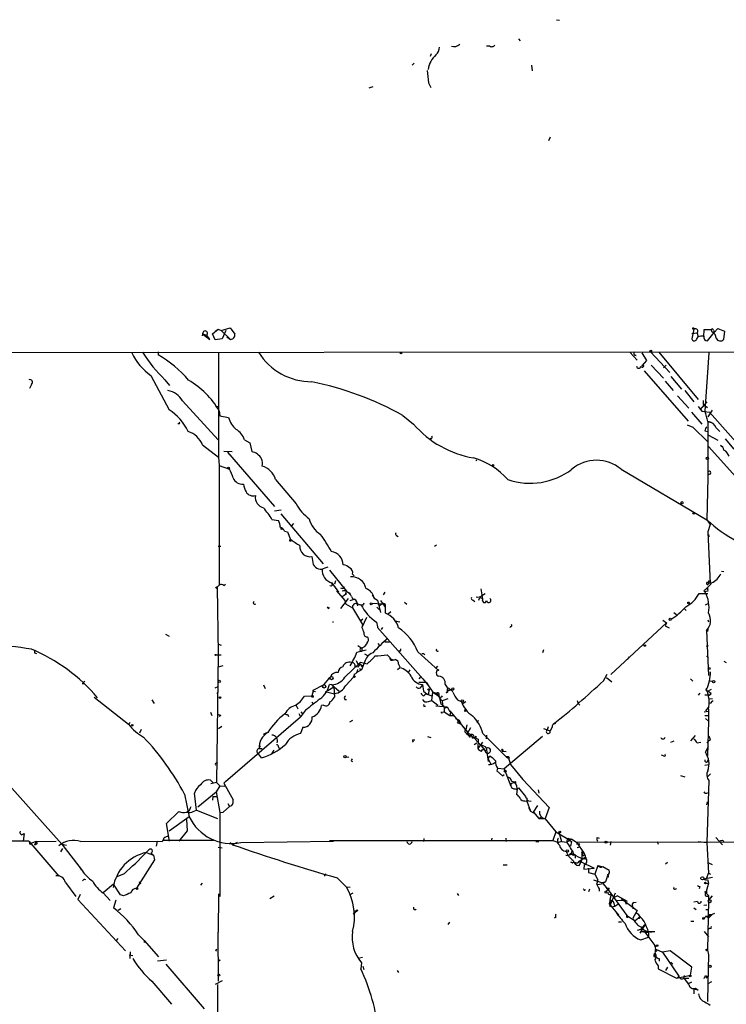
# Model space of a CAD drawing. Extents: x 0 to 5196, y -225177 to 205179.
# Drawn here: x 587 to 702, y 205015 to 205177 of the extents above; entities that cross this region are included whole.
import ezdxf

# ---------------------------------------------------------------- set-up
doc = ezdxf.new("R2010")
doc.units = 0
doc.header["$MEASUREMENT"] = 0
doc.layers.add('MAIN', color=5, linetype='CONTINUOUS')

msp = doc.modelspace()

# ---------------------------------------------------------------- linework, layer by layer
at = {"layer": 'MAIN'}
for p, q in [((674.624, 205176.568), (675.132, 205176.4834)), ((668.4433, 205173.4354), (668.6973, 205173.0967)), ((663.702, 205172.25), (663.194, 205172.25)), ((654.1347, 205170.98), (653.9653, 205170.5567)), ((651.002, 205169.1174), (651.3407, 205169.456)), ((670.56, 205169.1174), (670.6447, 205168.186)), ((643.9747, 205165.392), (644.652, 205165.646)), ((653.7113, 205166.2387), (654.05, 205165.4767)), ((673.608, 205157.3487), (673.354, 205156.756)), ((616.712, 205125.1754), (616.6273, 205124.8367)), ((616.712, 205125.1754), (617.3893, 205124.9214)), ((616.712, 205125.1754), (617.8973, 205124.244)), ((618.3207, 205125.1754), (619.252, 205125.9374)), ((618.744, 205124.1594), (618.3207, 205125.1754)), ((618.744, 205125.5987), (619.252, 205125.9374)), ((619.252, 205125.9374), (619.76, 205125.6834)), ((619.76, 205125.6834), (621.1993, 205126.1067)), ((619.76, 205125.6834), (621.284, 205124.244)), ((620.522, 205125.6834), (619.9293, 205124.3287)), ((621.1993, 205126.1067), (621.9613, 205125.0907)), ((697.1453, 205125.9374), (696.8067, 205124.3287)), ((697.6533, 205125.26), (696.8067, 205125.1754)), ((697.6533, 205125.26), (697.8227, 205124.6674)), ((698.754, 205124.6674), (698.8387, 205125.8527)), ((698.8387, 205125.8527), (699.9393, 205125.8527)), ((699.3467, 205123.99), (700.4473, 205125.3447)), ((700.1087, 205125.4294), (699.9393, 205125.8527)), ((700.3627, 205125.768), (700.4473, 205125.3447)), ((700.4473, 205125.3447), (701.04, 205126.022)), ((701.04, 205126.022), (702.1407, 205125.5987)), ((702.1407, 205125.5987), (701.9713, 205124.244)), ((617.8973, 205124.244), (617.3893, 205124.9214)), ((619.9293, 205124.3287), (618.744, 205124.1594)), ((620.6913, 205124.6674), (621.284, 205124.244)), ((697.5687, 205124.244), (697.8227, 205124.6674)), ((534.5007, 205122.0427), (690.0333, 205122.212)), ((609.4307, 205122.212), (609.4307, 205121.704)), ((609.4307, 205122.212), (609.4307, 205121.704)), ((619.3367, 205122.1274), (619.3367, 205104.94)), ((686.6467, 205122.1274), (687.832, 205120.8574)), ((688.594, 205122.0427), (689.356, 205120.7727)), ((690.0333, 205122.212), (829.9873, 205121.8734)), ((690.0333, 205122.212), (693.166, 205118.8254)), ((691.388, 205122.1274), (697.8227, 205114.4227)), ((699.6007, 205122.0427), (698.9233, 205112.4754)), ((687.6627, 205121.6194), (687.4087, 205121.6194)), ((689.356, 205120.7727), (688.594, 205119.926)), ((688.848, 205120.0954), (688.594, 205119.926)), ((689.0173, 205119.0794), (696.214, 205110.8667)), ((690.118, 205120.0107), (692.15, 205117.894)), ((692.5733, 205120.0107), (692.15, 205119.5874)), ((608.2453, 205118.3174), (611.2087, 205112.7294)), ((610.5313, 205117.64), (611.2933, 205116.7087)), ((692.404, 205117.386), (693.7587, 205115.862)), ((693.3353, 205118.148), (695.1133, 205116.116)), ((588.6873, 205116.878), (588.3487, 205116.2007)), ((695.6213, 205115.862), (697.1453, 205113.9994)), ((613.41, 205114.1687), (619.252, 205107.8187)), ((694.436, 205115.0154), (696.2987, 205112.9834)), ((699.262, 205113.9994), (698.0767, 205112.7294)), ((698.6693, 205114.2534), (698.6693, 205113.576)), ((618.8287, 205113.322), (619.252, 205113.2374)), ((619.4213, 205112.56), (619.506, 205111.7134)), ((696.722, 205112.306), (698.4153, 205110.3587)), ((697.8227, 205113.2374), (698.4153, 205112.4754)), ((698.4153, 205112.4754), (699.6853, 205112.306)), ((698.6693, 205113.576), (699.3467, 205113.068)), ((700.1087, 205112.6447), (699.4313, 205111.544)), ((699.6853, 205112.306), (706.7127, 205104.3474)), ((619.506, 205111.7134), (620.9453, 205111.4594)), ((649.478, 205111.798), (651.256, 205110.3587)), ((699.4313, 205110.782), (699.9393, 205110.6127)), ((699.4313, 205110.782), (699.4313, 205101.638)), ((612.902, 205110.4434), (612.648, 205110.4434)), ((696.0447, 205110.274), (696.976, 205109.8507)), ((696.976, 205109.8507), (699.4313, 205107.48)), ((698.9233, 205109.258), (699.4313, 205109.1734)), ((700.786, 205109.766), (701.3787, 205109.1734)), ((623.57, 205107.8187), (624.4167, 205107.3107)), ((624.4167, 205107.3107), (624.7553, 205105.8714)), ((699.516, 205108.5807), (701.04, 205107.734)), ((702.2253, 205107.988), (703.6647, 205106.2947)), ((616.712, 205106.972), (619.3367, 205104.94)), ((620.1833, 205105.956), (621.538, 205105.8714)), ((620.776, 205105.7867), (621.1147, 205105.3634)), ((620.776, 205105.7867), (628.4807, 205096.8967)), ((699.516, 205106.718), (705.4427, 205100.114)), ((701.7173, 205106.6334), (701.4633, 205106.8874)), ((619.3367, 205104.94), (619.4213, 205103.5854)), ((661.416, 205104.5167), (661.5853, 205104.3474)), ((619.4213, 205103.5854), (621.1147, 205102.9927)), ((619.4213, 205103.5854), (619.4213, 205084.0274)), ((685.2073, 205102.9927), (699.262, 205094.6954)), ((628.65, 205101.2994), (632.0367, 205097.32)), ((699.4313, 205101.638), (699.262, 205094.6954)), ((699.4313, 205102.3154), (699.4313, 205101.638)), ((629.5813, 205096.304), (628.4807, 205096.1347)), ((628.0573, 205094.78), (629.158, 205094.6107)), ((629.4967, 205095.7114), (636.4393, 205087.4987)), ((699.262, 205094.6954), (699.77, 205093.9334)), ((630.0893, 205092.8327), (630.5973, 205092.748)), ((630.5973, 205092.748), (631.1053, 205091.478)), ((631.6133, 205094.1027), (631.19, 205093.6794)), ((699.77, 205093.9334), (699.4313, 205092.748)), ((699.4313, 205092.748), (699.77, 205084.2814)), ((648.462, 205092.1554), (648.716, 205091.986)), ((699.516, 205092.3247), (699.6007, 205091.9014)), ((619.252, 205090.3774), (619.6753, 205090.3774)), ((654.6427, 205090.3774), (654.9813, 205090.6314)), ((634.5767, 205088.684), (634.8307, 205087.414)), ((636.778, 205086.8214), (637.286, 205086.9907)), ((637.4553, 205086.4827), (640.2493, 205083.0114)), ((701.6327, 205086.3134), (702.056, 205086.2287)), ((638.4713, 205084.7047), (638.302, 205084.1967)), ((641.2653, 205085.8054), (641.5193, 205085.5514)), ((619.4213, 205084.0274), (619.0827, 205083.6887)), ((619.0827, 205083.6887), (619.252, 205072.7667)), ((620.1833, 205083.9427), (620.4373, 205084.1967)), ((637.8787, 205084.366), (638.9793, 205082.842)), ((638.6407, 205083.096), (639.9953, 205081.4874)), ((639.6567, 205083.4347), (639.318, 205083.5194)), ((662.2627, 205083.4347), (662.432, 205082.4187)), ((698.754, 205083.096), (698.9233, 205082.9267)), ((699.516, 205084.366), (699.6853, 205084.4507)), ((639.318, 205080.2174), (640.588, 205081.826)), ((639.9953, 205081.4874), (640.08, 205080.9794)), ((640.08, 205082.6727), (640.2493, 205082.588)), ((640.2493, 205083.0114), (640.842, 205082.5034)), ((640.842, 205081.4874), (641.5193, 205081.7414)), ((641.096, 205082.1647), (641.2653, 205081.826)), ((641.2653, 205081.826), (641.5193, 205081.7414)), ((645.3293, 205081.572), (645.8373, 205079.54)), ((645.8373, 205081.4874), (646.5993, 205080.3867)), ((646.5147, 205082.842), (646.2607, 205082.4187)), ((660.9927, 205081.572), (661.2467, 205081.318)), ((661.924, 205081.572), (662.0933, 205081.9954)), ((662.0933, 205081.9954), (662.6013, 205081.826)), ((662.432, 205082.334), (662.94, 205082.6727)), ((662.432, 205082.4187), (662.5167, 205081.4874)), ((662.5167, 205081.4874), (662.6013, 205081.826)), ((697.992, 205082.6727), (699.4313, 205082.6727)), ((699.4313, 205083.0114), (698.9233, 205082.9267)), ((637.3707, 205080.2174), (637.4553, 205080.3867)), ((640.08, 205080.9794), (641.2653, 205080.302)), ((641.2653, 205080.302), (642.874, 205077.5927)), ((642.0273, 205080.9794), (642.62, 205080.81)), ((642.112, 205080.6407), (642.0273, 205080.9794)), ((642.9587, 205080.7254), (642.62, 205080.81)), ((644.398, 205081.064), (646.0913, 205080.9794)), ((645.2447, 205080.3867), (645.668, 205079.9634)), ((646.0913, 205080.9794), (645.668, 205080.6407)), ((646.5993, 205080.3867), (646.5993, 205079.4554)), ((649.732, 205081.2334), (650.1553, 205080.8947)), ((695.5367, 205080.2174), (695.8753, 205079.8787)), ((699.008, 205080.81), (699.6007, 205081.064)), ((642.9587, 205078.4394), (642.62, 205078.1854)), ((643.5513, 205078.6934), (642.7893, 205077.0847)), ((646.5993, 205079.4554), (647.1073, 205079.286)), ((647.5307, 205079.6247), (647.1073, 205079.286)), ((692.0653, 205078.27), (692.658, 205077.8467)), ((693.8433, 205079.54), (694.2667, 205079.2014)), ((699.4313, 205078.3547), (699.516, 205078.016)), ((637.9633, 205078.016), (638.1327, 205078.016)), ((642.874, 205077.5927), (642.7893, 205077.0847)), ((645.16, 205077.9314), (645.3293, 205077.1694)), ((645.3293, 205077.1694), (645.3293, 205077.0847)), ((645.3293, 205077.1694), (645.3293, 205077.0847)), ((645.3293, 205077.0847), (652.78, 205068.7027)), ((646.176, 205077.0847), (645.922, 205076.746)), ((648.208, 205078.1854), (648.97, 205078.016)), ((667.0887, 205077.254), (667.004, 205077)), ((692.658, 205077.8467), (683.514, 205069.38)), ((692.658, 205077.8467), (692.404, 205077.3387)), ((692.404, 205077.3387), (693.0813, 205077)), ((699.4313, 205076.8307), (699.3467, 205076.4074)), ((610.616, 205075.984), (611.2087, 205075.6454)), ((643.636, 205075.5607), (643.8053, 205075.3914)), ((699.1773, 205076.5767), (699.516, 205069.2107)), ((619.3367, 205074.3754), (619.76, 205074.206)), ((641.9427, 205073.0207), (643.4667, 205073.444)), ((642.112, 205074.1214), (642.7893, 205073.698)), ((643.128, 205073.8674), (642.7893, 205073.698)), ((642.7893, 205073.698), (642.7893, 205073.19)), ((645.414, 205074.46), (645.668, 205074.1214)), ((646.5147, 205074.714), (647.2767, 205074.714)), ((672.5073, 205073.444), (672.338, 205072.936)), ((699.1773, 205074.0367), (699.516, 205074.1214)), ((589.1953, 205072.936), (589.534, 205072.8514)), ((618.9133, 205072.5974), (619.76, 205072.5974)), ((619.252, 205072.7667), (618.998, 205051.6847)), ((643.2127, 205072.7667), (643.7207, 205072.5127)), ((646.938, 205072.5974), (647.3613, 205072.174)), ((649.0547, 205073.19), (648.8007, 205073.19)), ((651.9333, 205073.1054), (655.32, 205070.0574)), ((652.9493, 205072.8514), (653.034, 205072.5974)), ((686.562, 205072.2587), (686.2233, 205071.8354)), ((699.262, 205072.3434), (699.4313, 205072.5127)), ((620.014, 205070.8194), (619.252, 205070.5654)), ((639.9953, 205068.9567), (642.5353, 205071.412)), ((642.1967, 205070.5654), (641.6887, 205070.65)), ((641.858, 205071.666), (642.112, 205071.0734)), ((642.366, 205070.396), (642.7047, 205070.142)), ((642.5353, 205071.412), (643.636, 205071.158)), ((642.5353, 205071.0734), (642.9587, 205070.7347)), ((643.2127, 205071.412), (642.7047, 205070.142)), ((642.7047, 205070.7347), (642.9587, 205070.7347)), ((648.97, 205070.4807), (648.6313, 205070.142)), ((648.8007, 205071.0734), (648.97, 205070.65)), ((655.1507, 205070.7347), (654.812, 205070.396)), ((702.056, 205071.5814), (702.3947, 205071.3274)), ((640.1647, 205067.602), (641.4347, 205068.9567)), ((641.5193, 205069.4647), (641.4347, 205068.9567)), ((642.7047, 205070.142), (641.858, 205069.634)), ((650.4093, 205069.7187), (650.6633, 205070.142)), ((652.4413, 205069.0414), (652.1027, 205068.7027)), ((652.78, 205068.7027), (653.7113, 205067.5174)), ((655.32, 205070.0574), (655.4047, 205070.142)), ((682.3287, 205068.364), (682.9213, 205069.4647)), ((682.8367, 205068.872), (683.6833, 205068.1947)), ((696.5527, 205068.7027), (696.976, 205068.2794)), ((597.2387, 205068.1947), (597.408, 205068.2794)), ((618.744, 205067.1787), (619.252, 205067.4327)), ((626.7027, 205067.6867), (626.9567, 205067.094)), ((634.8307, 205066.84), (636.524, 205067.6867)), ((637.2013, 205066.7554), (638.2173, 205067.348)), ((637.8787, 205067.6867), (637.4553, 205067.7714)), ((637.8787, 205067.6867), (639.064, 205066.6707)), ((638.2173, 205067.348), (638.302, 205065.6547)), ((652.1027, 205068.11), (653.288, 205068.11)), ((652.3567, 205067.1787), (652.526, 205067.4327)), ((652.6953, 205067.7714), (652.526, 205067.4327)), ((652.526, 205067.4327), (652.6953, 205067.7714)), ((652.6953, 205067.7714), (652.8647, 205066.6707)), ((653.288, 205068.11), (653.7113, 205067.5174)), ((653.796, 205067.0094), (653.6267, 205066.078)), ((653.7113, 205067.5174), (654.3887, 205066.5014)), ((656.4207, 205067.7714), (656.7593, 205067.2634)), ((657.1827, 205067.0094), (657.606, 205066.84)), ((699.4313, 205066.6707), (700.024, 205067.0094)), ((699.77, 205068.364), (700.1933, 205068.2794)), ((699.77, 205068.364), (700.1933, 205068.2794)), ((699.77, 205068.364), (700.1933, 205068.2794)), ((598.932, 205065.6547), (604.6047, 205061.252)), ((619.0827, 205066.2474), (619.252, 205066.5014)), ((633.3913, 205065.824), (634.5767, 205065.9087)), ((634.8307, 205066.6707), (634.5767, 205065.9087)), ((634.8307, 205066.6707), (634.8307, 205066.84)), ((634.8307, 205066.6707), (635.1693, 205066.586)), ((636.778, 205066.586), (638.302, 205066.2474)), ((652.8647, 205066.6707), (653.4573, 205066.1627)), ((653.4573, 205066.1627), (654.2193, 205065.9087)), ((654.2193, 205065.1467), (654.3887, 205066.5014)), ((654.3887, 205066.5014), (654.9813, 205066.332)), ((654.3887, 205066.5014), (655.32, 205065.9087)), ((655.4893, 205065.57), (655.9127, 205065.062)), ((656.844, 205065.4007), (655.9127, 205065.062)), ((697.9073, 205065.9934), (698.1613, 205066.332)), ((698.9233, 205066.078), (699.6853, 205066.078)), ((699.9393, 205066.1627), (699.516, 205065.9087)), ((699.516, 205065.4007), (700.1933, 205065.4854)), ((699.9393, 205066.332), (699.6853, 205066.078)), ((608.4147, 205065.2314), (608.7533, 205064.6387)), ((632.0367, 205064.3), (632.2907, 205063.792)), ((634.5767, 205064.8927), (634.8307, 205064.554)), ((636.524, 205064.3847), (636.1853, 205064.3)), ((639.9953, 205065.316), (640.2493, 205065.316)), ((652.9493, 205064.2154), (653.2033, 205064.2154)), ((653.7113, 205064.9774), (654.2193, 205065.1467)), ((654.2193, 205065.1467), (655.2353, 205064.3847)), ((656.7593, 205064.046), (654.8967, 205064.2154)), ((655.9127, 205065.062), (655.9973, 205064.4694)), ((656.2513, 205063.8767), (656.7593, 205064.046)), ((658.4527, 205065.2314), (659.0453, 205064.9774)), ((659.8073, 205064.8927), (659.2147, 205064.554)), ((678.0107, 205065.1467), (678.18, 205064.6387)), ((678.18, 205064.6387), (678.434, 205064.3847)), ((699.0927, 205063.4534), (699.516, 205063.9614)), ((699.8547, 205064.6387), (699.516, 205064.7234)), ((617.982, 205063.1994), (618.236, 205062.6914)), ((619.6753, 205062.6914), (619.4213, 205062.522)), ((620.4373, 205051.854), (632.714, 205062.4374)), ((630.682, 205062.776), (630.7667, 205062.522)), ((632.46, 205063.03), (632.714, 205062.4374)), ((633.5607, 205063.538), (632.714, 205062.4374)), ((632.7987, 205063.284), (633.0527, 205062.9454)), ((655.9973, 205063.1994), (656.2513, 205063.284)), ((656.2513, 205063.284), (657.1827, 205062.6914)), ((657.1827, 205063.4534), (660.146, 205059.8974)), ((657.2673, 205063.1994), (657.1827, 205062.6914)), ((657.1827, 205062.6914), (657.86, 205062.6914)), ((658.114, 205062.1834), (658.7067, 205061.9294)), ((659.5533, 205063.6227), (659.638, 205063.284)), ((659.5533, 205063.6227), (659.892, 205063.4534)), ((698.8387, 205063.284), (699.516, 205063.3687)), ((698.9233, 205062.6914), (699.4313, 205062.6914)), ((699.008, 205062.1834), (699.516, 205061.76)), ((699.516, 205063.7074), (699.516, 205061.76)), ((604.6047, 205061.252), (604.8587, 205061.506)), ((619.3367, 205060.5747), (619.8447, 205060.9134)), ((633.1373, 205060.744), (632.714, 205059.728)), ((641.2653, 205061.8447), (640.7573, 205061.5907)), ((658.7067, 205061.9294), (658.368, 205061.506)), ((658.368, 205061.506), (659.0453, 205061.252)), ((658.7067, 205061.9294), (659.0453, 205061.252)), ((659.384, 205060.744), (660.146, 205059.8974)), ((659.9767, 205061.1674), (659.8073, 205060.3207)), ((660.5693, 205060.6594), (660.146, 205059.8974)), ((661.8393, 205061.8447), (661.67, 205061.4214)), ((672.5073, 205060.5747), (673.608, 205060.1514)), ((673.2693, 205060.8287), (673.1, 205060.3207)), ((673.9467, 205060.744), (673.608, 205060.1514)), ((699.516, 205061.76), (699.3467, 205056.0874)), ((606.6367, 205060.4054), (606.3827, 205059.8127)), ((626.7027, 205059.6434), (627.2107, 205059.8974)), ((653.542, 205059.22), (654.05, 205059.0507)), ((659.7227, 205059.8974), (659.892, 205059.728)), ((659.892, 205059.728), (660.3153, 205059.3894)), ((660.146, 205059.8974), (660.3153, 205059.3894)), ((660.4847, 205059.1354), (660.3153, 205059.3894)), ((660.908, 205058.966), (661.5007, 205059.3047)), ((661.0773, 205059.1354), (661.8393, 205058.7967)), ((662.6013, 205059.728), (666.4113, 205055.918)), ((663.194, 205059.474), (663.1093, 205058.8814)), ((672.338, 205059.22), (666.0727, 205053.9707)), ((696.6373, 205058.5427), (697.3993, 205059.3894)), ((625.9407, 205057.2727), (626.1947, 205057.7807)), ((629.158, 205057.5267), (629.2427, 205057.2727)), ((651.0867, 205058.712), (651.4253, 205058.712)), ((661.162, 205057.95), (661.5853, 205058.204)), ((661.3313, 205058.7967), (662.2627, 205057.7807)), ((661.8393, 205058.7967), (661.7547, 205057.2727)), ((662.5167, 205058.2887), (661.7547, 205057.2727)), ((662.2627, 205057.7807), (662.94, 205056.934)), ((663.1093, 205057.442), (663.448, 205055.156)), ((693.3353, 205058.2887), (693.928, 205058.5427)), ((697.6533, 205058.204), (698.246, 205058.2887)), ((699.008, 205056.68), (699.516, 205057.6114)), ((699.262, 205058.204), (699.516, 205058.458)), ((699.8547, 205058.712), (699.516, 205058.458)), ((626.364, 205055.7487), (625.856, 205056.426)), ((625.9407, 205057.2727), (626.4487, 205057.2727)), ((628.0573, 205056.426), (628.396, 205057.0187)), ((640.1647, 205055.8334), (640.6727, 205055.918)), ((662.3473, 205056.8494), (662.6013, 205057.188)), ((662.6013, 205057.188), (662.94, 205056.934)), ((663.448, 205055.5794), (663.702, 205056.0027)), ((665.734, 205056.8494), (666.4113, 205056.7647)), ((666.4113, 205055.918), (666.75, 205055.918)), ((666.75, 205055.918), (666.4113, 205055.918)), ((666.9193, 205055.7487), (666.75, 205055.918)), ((666.75, 205055.918), (667.0887, 205054.648)), ((692.15, 205056.0874), (691.8113, 205056.172)), ((619.0827, 205054.8174), (619.1673, 205054.9867)), ((641.0113, 205055.2407), (641.2653, 205055.156)), ((663.448, 205055.5794), (663.8713, 205054.7327)), ((663.5327, 205054.648), (663.8713, 205054.7327)), ((667.0887, 205054.648), (669.1207, 205052.1927)), ((698.9233, 205054.5634), (699.516, 205054.648)), ((699.3467, 205055.156), (699.516, 205055.41)), ((664.972, 205054.0554), (664.8873, 205053.632)), ((664.8873, 205053.632), (665.8187, 205052.7854)), ((665.0567, 205054.0554), (666.0727, 205053.9707)), ((665.8187, 205052.7854), (666.0727, 205053.0394)), ((666.0727, 205053.9707), (667.1733, 205051.092)), ((694.944, 205052.87), (695.6213, 205052.616)), ((699.8547, 205053.124), (699.4313, 205052.7007)), ((585.0467, 205051.2614), (593.6827, 205041.6094)), ((617.982, 205052.108), (618.49, 205051.6)), ((618.998, 205051.6847), (618.0667, 205051.5154)), ((619.506, 205051.1767), (618.9133, 205050.1607)), ((618.998, 205051.6847), (619.506, 205051.1767)), ((619.506, 205051.1767), (620.3527, 205051.092)), ((620.1833, 205051.6), (620.4373, 205051.854)), ((620.4373, 205051.854), (620.1833, 205051.6)), ((620.1833, 205051.6), (621.7073, 205048.8907)), ((667.1733, 205051.5154), (667.1733, 205051.092)), ((669.1207, 205052.1927), (673.4387, 205047.6207)), ((699.6007, 205052.0234), (699.262, 205041.8634)), ((613.7487, 205049.822), (614.5107, 205046.0967)), ((615.696, 205047.1974), (615.3573, 205049.9914)), ((615.95, 205047.7054), (618.9133, 205050.1607)), ((618.4053, 205049.3987), (618.3207, 205048.806)), ((618.4053, 205049.3987), (619.0827, 205049.3987)), ((618.9133, 205050.1607), (619.506, 205046.774)), ((668.1893, 205050.6687), (668.1047, 205049.7374)), ((668.4433, 205050.838), (669.544, 205049.3987)), ((671.6607, 205050.4994), (671.7453, 205049.9914)), ((699.262, 205049.9914), (699.516, 205050.076)), ((620.0987, 205046.8587), (621.1147, 205047.79)), ((620.8607, 205048.298), (621.1147, 205047.79)), ((621.4533, 205047.8747), (621.1147, 205047.79)), ((669.4593, 205048.7214), (669.798, 205048.6367)), ((669.798, 205049.06), (669.798, 205048.6367)), ((669.798, 205048.6367), (670.3907, 205047.028)), ((670.052, 205048.7214), (670.4753, 205048.6367)), ((670.8987, 205046.8587), (671.576, 205047.9594)), ((699.262, 205048.044), (699.3467, 205048.552)), ((610.7853, 205044.996), (612.8173, 205046.9434)), ((614.5107, 205046.0967), (611.2087, 205043.726)), ((614.426, 205047.028), (614.0873, 205046.8587)), ((615.188, 205046.9434), (615.696, 205047.1974)), ((615.696, 205047.1974), (619.1673, 205045.8427)), ((619.506, 205046.774), (620.0987, 205046.8587)), ((619.506, 205046.774), (619.506, 205033.058)), ((670.052, 205047.6207), (670.3907, 205047.028)), ((670.3907, 205047.028), (671.1527, 205046.6047)), ((670.8987, 205046.8587), (671.7453, 205045.8427)), ((672.1687, 205046.012), (671.7453, 205045.8427)), ((673.4387, 205047.6207), (672.7613, 205045.8427)), ((611.2933, 205042.1174), (610.7853, 205044.996)), ((614.0873, 205045.6734), (614.172, 205043.8107)), ((671.7453, 205045.8427), (672.7613, 205045.8427)), ((672.7613, 205045.758), (674.5393, 205043.6414)), ((587.0787, 205043.1334), (587.502, 205043.3874)), ((587.502, 205043.3874), (587.3327, 205042.1174)), ((614.172, 205043.8107), (612.8173, 205042.1174)), ((674.5393, 205043.6414), (674.0313, 205042.202)), ((674.5393, 205043.6414), (676.8253, 205042.2867)), ((675.0473, 205043.5567), (675.4707, 205042.0327)), ((588.264, 205042.1174), (512.4027, 205041.948)), ((588.264, 205042.1174), (593.1747, 205036.36)), ((588.4333, 205041.6094), (588.6873, 205041.7787)), ((589.4493, 205042.0327), (588.6873, 205041.7787)), ((589.4493, 205042.0327), (589.1953, 205041.44)), ((589.534, 205041.6094), (589.1953, 205041.44)), ((589.4493, 205042.0327), (592.7513, 205042.1174)), ((593.6827, 205041.6094), (594.4447, 205041.44)), ((593.6827, 205041.6094), (596.9847, 205037.2914)), ((596.7307, 205042.0327), (609.2613, 205042.1174)), ((609.2613, 205042.1174), (609.092, 205041.2707)), ((609.2613, 205042.1174), (610.108, 205042.0327)), ((610.2773, 205042.2867), (618.49, 205042.2867)), ((621.1993, 205041.8634), (621.6227, 205041.5247)), ((622.3847, 205041.8634), (621.6227, 205041.5247)), ((622.9773, 205041.8634), (638.1327, 205042.1174)), ((637.4553, 205042.202), (674.0313, 205042.202)), ((652.9493, 205042.5407), (652.8647, 205042.0327)), ((664.0407, 205042.6254), (663.956, 205042.1174)), ((666.3267, 205042.6254), (666.4113, 205042.0327)), ((671.2373, 205042.0327), (671.7453, 205042.0327)), ((674.0313, 205042.202), (674.9627, 205041.8634)), ((675.4707, 205042.0327), (674.9627, 205041.8634)), ((675.4707, 205042.0327), (676.3173, 205041.948)), ((676.3173, 205041.948), (676.4867, 205042.6254)), ((677.164, 205042.456), (676.3173, 205041.948)), ((676.4867, 205042.6254), (677.164, 205042.456)), ((677.0793, 205042.0327), (676.91, 205041.2707)), ((677.164, 205042.456), (677.926, 205041.948)), ((677.926, 205041.948), (714.9253, 205042.0327)), ((677.926, 205041.948), (679.196, 205040.0854)), ((678.434, 205041.694), (678.2647, 205041.44)), ((681.3127, 205042.71), (681.6513, 205042.6254)), ((683.514, 205042.0327), (683.4293, 205041.44)), ((691.134, 205042.0327), (691.3033, 205041.6094)), ((697.8227, 205042.0327), (699.262, 205041.8634)), ((699.262, 205041.8634), (699.516, 205036.868)), ((700.7013, 205042.71), (701.802, 205041.5247)), ((701.802, 205042.2867), (702.056, 205042.0327)), ((593.7673, 205040.932), (593.4287, 205040.3394)), ((607.9067, 205040.678), (607.4833, 205040.2547)), ((607.4833, 205040.2547), (608.6687, 205039.8314)), ((608.2453, 205040.17), (608.6687, 205039.8314)), ((608.6687, 205039.8314), (608.838, 205039.0694)), ((619.252, 205041.1014), (619.9293, 205041.0167)), ((677.418, 205040.0007), (676.656, 205039.8314)), ((676.91, 205040.0854), (677.418, 205040.0007)), ((677.2487, 205040.5087), (677.418, 205040.0007)), ((677.672, 205039.916), (677.672, 205039.3234)), ((678.434, 205041.1014), (678.0107, 205041.0167)), ((678.7727, 205040.3394), (678.8573, 205039.916)), ((608.838, 205039.0694), (605.8747, 205034.4127)), ((665.9033, 205038.2227), (666.5807, 205038.2227)), ((677.2487, 205038.5614), (677.5027, 205038.7307)), ((679.45, 205039.4927), (678.18, 205038.646)), ((678.2647, 205038.646), (678.688, 205038.7307)), ((678.688, 205038.7307), (680.8047, 205037.7147)), ((679.2807, 205039.154), (678.942, 205039.2387)), ((679.196, 205038.2227), (679.1113, 205037.5454)), ((681.3973, 205038.138), (680.8893, 205036.6987)), ((681.3973, 205038.138), (681.99, 205037.9687)), ((682.244, 205037.9687), (683.26, 205037.376)), ((692.4887, 205038.392), (692.8273, 205038.646)), ((699.516, 205038.5614), (700.1087, 205038.3074)), ((596.646, 205037.63), (596.9847, 205037.2914)), ((603.8427, 205036.7834), (602.6573, 205036.2754)), ((636.8627, 205036.7834), (636.6087, 205036.36)), ((679.1113, 205037.5454), (680.8047, 205037.7147)), ((679.8733, 205037.7147), (679.8733, 205036.9527)), ((679.8733, 205036.9527), (680.8893, 205036.6987)), ((679.8733, 205036.9527), (680.3813, 205036.868)), ((680.8893, 205036.6987), (681.3973, 205035.7674)), ((683.006, 205036.4447), (682.6673, 205035.4287)), ((683.0907, 205036.1907), (683.006, 205036.4447)), ((699.262, 205036.106), (699.516, 205036.868)), ((699.516, 205036.868), (699.8547, 205036.6987)), ((594.2753, 205035.344), (595.9687, 205033.058)), ((602.1493, 205035.09), (600.456, 205033.6507)), ((603.25, 205033.312), (602.1493, 205035.09)), ((606.4673, 205035.1747), (606.6367, 205035.2594)), ((616.6273, 205035.2594), (616.3733, 205034.9207)), ((638.7253, 205036.106), (640.2493, 205034.582)), ((680.72, 205035.7674), (681.99, 205035.344)), ((681.3973, 205035.0054), (682.244, 205035.1747)), ((681.99, 205035.344), (682.6673, 205035.4287)), ((682.6673, 205035.4287), (682.244, 205035.1747)), ((682.244, 205035.1747), (683.0907, 205034.1587)), ((698.754, 205035.9367), (700.1933, 205036.1907)), ((699.0927, 205035.1747), (699.516, 205035.2594)), ((699.516, 205035.2594), (699.0927, 205033.6507)), ((699.3467, 205035.852), (699.516, 205035.2594)), ((596.646, 205033.3967), (596.3073, 205032.55)), ((600.456, 205033.6507), (601.5567, 205032.3807)), ((603.758, 205033.1427), (603.25, 205033.312)), ((619.3367, 205033.4814), (619.252, 205027.216)), ((619.3367, 205033.4814), (619.506, 205033.058)), ((627.7187, 205032.7194), (628.396, 205033.1427)), ((640.842, 205034.4974), (640.2493, 205034.582)), ((640.842, 205033.3967), (641.35, 205033.6507)), ((658.368, 205033.566), (658.622, 205033.2274)), ((680.0427, 205034.2434), (679.8733, 205033.82)), ((681.6513, 205034.328), (681.6513, 205033.9047)), ((683.0907, 205034.1587), (682.752, 205033.9047)), ((683.26, 205034.4127), (683.0907, 205034.1587)), ((683.0907, 205034.1587), (686.1387, 205029.9254)), ((683.26, 205033.3967), (683.5987, 205033.3967)), ((683.3447, 205031.4494), (684.276, 205033.6507)), ((683.5987, 205033.3967), (683.3447, 205032.55)), ((684.6147, 205033.1427), (684.1067, 205032.8887)), ((684.6147, 205033.1427), (686.2233, 205032.296)), ((698.0767, 205034.6667), (697.992, 205034.328)), ((698.9233, 205033.82), (699.1773, 205033.9047)), ((699.1773, 205033.566), (699.0927, 205033.6507)), ((699.0927, 205033.6507), (699.516, 205033.2274)), ((699.516, 205033.2274), (699.516, 205032.3807)), ((699.516, 205032.3807), (700.1933, 205033.1427)), ((596.3073, 205032.55), (604.0967, 205024.168)), ((602.488, 205032.4654), (602.1493, 205031.1954)), ((683.4293, 205032.55), (683.26, 205031.8727)), ((683.26, 205031.8727), (683.768, 205032.296)), ((683.26, 205031.8727), (684.3607, 205030.518)), ((683.4293, 205032.55), (683.768, 205032.296)), ((684.1913, 205031.4494), (684.6993, 205031.788)), ((684.3607, 205032.4654), (685.8, 205032.3807)), ((685.2073, 205032.7194), (687.832, 205030.772)), ((685.8, 205032.3807), (686.054, 205031.788)), ((687.324, 205032.042), (687.6627, 205032.1267)), ((697.738, 205032.2114), (697.1453, 205032.1267)), ((698.754, 205031.6187), (699.262, 205031.7034)), ((699.516, 205032.3807), (699.3467, 205024.2527)), ((603.3347, 205031.026), (602.9113, 205030.772)), ((642.0273, 205030.6874), (641.35, 205030.1794)), ((641.4347, 205030.772), (642.0273, 205030.6874)), ((683.6833, 205031.3647), (683.3447, 205031.4494)), ((683.6833, 205031.3647), (684.1913, 205031.4494)), ((684.3607, 205030.518), (684.8687, 205029.9254)), ((686.1387, 205029.9254), (687.4933, 205029.0787)), ((687.07, 205031.4494), (687.1547, 205031.026)), ((687.832, 205030.772), (687.1547, 205029.502)), ((697.1453, 205031.1954), (697.484, 205030.9414)), ((699.008, 205029.8407), (699.9393, 205029.9254)), ((700.024, 205030.0947), (699.9393, 205029.9254)), ((700.1933, 205030.1794), (700.532, 205030.3487)), ((657.098, 205028.8247), (656.844, 205028.486)), ((674.5393, 205029.6714), (674.2853, 205029.502)), ((684.784, 205028.9094), (685.292, 205028.9094)), ((688.086, 205029.502), (687.4933, 205029.0787)), ((688.2553, 205029.8407), (688.086, 205029.502)), ((689.102, 205028.4014), (688.2553, 205027.0467)), ((688.5093, 205027.724), (689.102, 205028.4014)), ((696.6373, 205028.994), (697.1453, 205028.994)), ((606.2133, 205026.7927), (607.1447, 205025.8614)), ((619.3367, 205019.1727), (619.252, 205027.216)), ((687.9167, 205027.5547), (688.5093, 205027.724)), ((688.5093, 205027.724), (688.5093, 205027.3007)), ((688.5093, 205027.3007), (689.6947, 205027.1314)), ((688.5093, 205027.3007), (690.7107, 205027.3007)), ((689.102, 205027.216), (690.7107, 205025.0147)), ((689.61, 205027.3854), (690.2027, 205027.216)), ((689.6947, 205027.216), (689.6947, 205026.3694)), ((698.8387, 205027.3007), (699.516, 205026.454)), ((699.6853, 205027.8934), (699.516, 205027.724)), ((602.8267, 205026.2), (602.5727, 205025.8614)), ((607.1447, 205025.8614), (607.1447, 205025.5227)), ((607.1447, 205025.8614), (609.5153, 205023.152)), ((688.4247, 205025.946), (689.6947, 205026.3694)), ((604.6893, 205023.4907), (605.282, 205023.406)), ((604.8587, 205023.9987), (604.774, 205022.898)), ((618.8287, 205024.2527), (618.998, 205024.0834)), ((690.7107, 205025.0147), (691.0493, 205024.93)), ((690.88, 205024.422), (691.9807, 205023.914)), ((693.2507, 205024.168), (691.9807, 205023.914)), ((691.9807, 205023.914), (694.69, 205020.0194)), ((696.8067, 205021.4587), (693.2507, 205024.168)), ((699.3467, 205024.2527), (699.516, 205023.4907)), ((699.516, 205023.4907), (699.4313, 205018.7494)), ((610.7853, 205022.644), (609.346, 205022.4747)), ((610.7007, 205021.9667), (616.966, 205014.6854)), ((619.5907, 205022.644), (619.3367, 205022.39)), ((642.874, 205023.0674), (642.366, 205022.9827)), ((642.7047, 205022.2207), (642.62, 205021.2047)), ((691.4727, 205022.898), (691.4727, 205022.4747)), ((693.3353, 205022.3054), (693.674, 205021.9667)), ((642.9587, 205021.628), (643.128, 205021.12)), ((648.5467, 205020.9507), (648.8007, 205020.612)), ((691.3033, 205021.7127), (691.3033, 205021.2047)), ((691.3033, 205021.2047), (694.2667, 205019.6807)), ((692.8273, 205021.4587), (692.4887, 205020.9507)), ((696.5527, 205020.1887), (696.8067, 205021.4587)), ((608.4147, 205019.1727), (611.632, 205015.4474)), ((619.9293, 205019.2574), (618.744, 205018.6647)), ((619.1673, 205018.6647), (619.1673, 205014.008)), ((694.2667, 205019.6807), (696.5527, 205020.1887)), ((694.69, 205020.0194), (694.436, 205019.7654)), ((695.5367, 205020.104), (695.452, 205019.6807)), ((695.5367, 205019.6807), (696.2987, 205019.6807)), ((696.722, 205019.0034), (696.2987, 205018.834)), ((699.008, 205020.104), (699.3467, 205019.9347)), ((699.4313, 205018.7494), (699.3467, 205015.8707)), ((700.024, 205019.088), (699.4313, 205018.7494)), ((697.1453, 205017.9027), (697.1453, 205017.1407)), ((697.8227, 205017.7334), (697.1453, 205017.9027)), ((697.3993, 205018.072), (697.8227, 205017.7334))]:
    msp.add_line(p, q, dxfattribs=at)
for centre, radius in [((697.0606, 205126.0221), 0.1197), ((649.1816, 205122.0004), 0.1338), ((690.0756, 205122.3391), 0.1338), ((699.3466, 205104.7707), 0.1893), ((620.9664, 205103.1833), 0.1496), ((664.2523, 205103.6277), 0.1338), ((695.1979, 205097.4894), 0.1893), ((697.103, 205095.7538), 0.1338), ((629.666, 205093.2561), 0.1197), ((631.1053, 205091.337), 0.1411), ((699.7064, 205084.5989), 0.1496), ((618.998, 205083.6041), 0.1197), ((644.2921, 205080.9582), 0.1496), ((696.2563, 205081.1064), 0.1338), ((693.2506, 205078.4182), 0.1706), ((689.102, 205074.1214), 0.1197), ((618.8286, 205072.5974), 0.0846), ((699.6147, 205070.3538), 0.1608), ((637.8081, 205068.8015), 0.2594), ((641.5475, 205069.0414), 0.1411), ((619.4213, 205068.2794), 0.1893), ((636.6086, 205067.4328), 0.2677), ((653.7113, 205066.9247), 0.1197), ((657.6694, 205067.02), 0.1907), ((700.3626, 205068.1948), 0.1893), ((619.5483, 205065.6124), 0.1338), ((634.6825, 205065.8029), 0.1496), ((659.2146, 205065.0621), 0.1893), ((605.1973, 205061.0828), 0.1197), ((639.9953, 205055.9181), 0.1893), ((666.2238, 205053.5777), 0.1541), ((667.8083, 205051.7271), 0.1338), ((675.1743, 205043.5991), 0.1338), ((682.752, 205041.9481), 0.1693), ((676.4019, 205040.5088), 0.1893), ((698.5181, 205036.0154), 0.2486), ((699.0079, 205035.2594), 0.1197), ((605.9593, 205034.3281), 0.1197), ((682.7308, 205033.7566), 0.1496), ((699.7135, 205032.2679), 0.2275), ((642.0273, 205030.7721), 0.0846), ((698.7116, 205029.4597), 0.1338), ((691.1339, 205025.0147), 0.1197), ((699.2196, 205024.2951), 0.1338), ((619.3648, 205020.1888), 0.1411), ((699.7594, 205021.6069), 0.1907), ((696.5315, 205020.0406), 0.1496), ((699.3043, 205019.8078), 0.1338)]:
    msp.add_circle(centre, radius, dxfattribs=at)
for centre, radius, start, end in [((653.782, 205172.1041), 1.7075, 310.755981, 359.214762), ((657.8777, 205173.3644), 1.1985, 248.409876, 319.66679), ((664.0445, 205172.739), 0.597, 234.992255, 327.630393), ((657.6299, 205167.821), 4.0508, 132.433724, 171.210177), ((1161.5777, 205230.7538), 511.9477, 187.010415, 187.239601), ((617.1155, 205125.2212), 0.4061, 312.404687, 186.475746), ((621.2899, 205124.9335), 0.6896, 269.509736, 13.177718), ((697.3608, 205125.5699), 0.426, 313.345502, 120.387128), ((700.1298, 205125.7045), 0.2414, 15.250955, 142.11877), ((699.7012, 205124.424), 1.0849, 359.440159, 67.93673), ((697.1983, 205124.3816), 0.3952, 187.693333, 339.620458), ((698.4999, 205122.3813), 2.3843, 83.882192, 106.500607), ((699.4314, 205124.6674), 0.6827, 172.88123, 262.872902), ((701.4268, 205124.6658), 0.6888, 201.49862, 322.236644), ((613.8638, 205126.2218), 9.6978, 205.526873, 234.594533), ((626.7847, 205134.5468), 23.4524, 211.975654, 226.12883), ((634.5768, 205127.5939), 10.2925, 212.080913, 269.999443), ((687.6164, 205121.9503), 0.3341, 128.437515, 277.965195), ((600.7268, 205106.142), 17.8307, 39.799153, 60.781509), ((688.086, 205119.8414), 0.3387, 180, 0), ((688.6617, 205119.9261), 0.2517, 199.666075, 42.262972), ((588.4064, 205117.2205), 0.443, 309.356754, 108.74987), ((607.2902, 205105.4245), 14.074, 30.463997, 59.534538), ((624.2844, 205066.5079), 51.8258, 60.914052, 78.545235), ((610.435, 205112.5098), 3.4062, 29.144625, 79.781061), ((606.2608, 205105.2128), 8.9989, 26.111458, 56.644567), ((683.9448, 205107.0591), 15.9277, 13.51721, 19.880242), ((613.0713, 205110.5281), 0.1893, 116.551512, 206.578587), ((624.7245, 205112.5362), 3.9296, 195.903738, 230.317267), ((699.3468, 205109.2581), 1.5262, 19.438161, 86.826209), ((613.169, 205105.5337), 3.8238, 22.094959, 72.146926), ((620.4894, 205106.7426), 3.2632, 19.255078, 58.068692), ((663.7595, 205121.1574), 16.5212, 220.815669, 260.656723), ((699.8975, 205109.1943), 0.9763, 130.613389, 176.258927), ((654.0712, 205108.2209), 0.2413, 217.88123, 52.137512), ((624.2554, 205103.5087), 2.415, 29.176045, 78.053546), ((700.9974, 205105.9135), 1.0796, 11.3193, 64.434206), ((701.1167, 205104.4818), 1.8931, 19.361464, 60.252491), ((625.0645, 205103.9975), 1.4706, 340.256548, 27.9155), ((657.7059, 205093.389), 11.9518, 41.441808, 73.615383), ((681.1856, 205098.1876), 6.266, 50.071851, 129.927448), ((616.3694, 205100.1973), 5.5075, 14.254498, 30.501835), ((625.6566, 205100.5073), 3.0964, 14.82164, 75.17836), ((670.3399, 205111.91), 11.2289, 250.898311, 307.425575), ((699.6684, 205102.4), 0.2518, 199.636983, 160.341584), ((623.2523, 205102.2093), 1.6785, 203.002715, 275.072354), ((627.5506, 205101.215), 4.2049, 189.27348, 207.59252), ((624.9901, 205100.0102), 1.3826, 212.496937, 285.002156), ((627.1427, 205098.4036), 1.8151, 171.410077, 255.970647), ((616.6738, 205087.9255), 13.2879, 31.053973, 40.99743), ((638.5809, 205100.8215), 7.4221, 208.149184, 233.377132), ((626.2566, 205093.3615), 3.1589, 2.694476, 23.294332), ((638.2404, 205095.9089), 4.2184, 194.331736, 238.175737), ((714.6172, 205111.2964), 22.6136, 227.232523, 257.817931), ((629.1156, 205092.5363), 1.0178, 16.930557, 73.069443), ((885.8594, 205471.958), 457.8916, 236.195327, 236.424517), ((617.1414, 205078.3509), 23.4844, 28.427858, 36.514377), ((648.5254, 205092.3882), 0.2413, 127.862488, 254.765709), ((634.3042, 205090.341), 1.6793, 175.867953, 279.338919), ((637.4074, 205087.2268), 2.3361, 2.517145, 80.474374), ((636.097, 205088.0794), 1.4305, 207.720485, 298.428254), ((638.4801, 205086.4983), 2.2154, 176.021807, 254.249273), ((639.6425, 205085.8619), 1.4708, 40.718332, 86.148352), ((640.4892, 205086.0524), 0.8144, 342.345915, 70.779678), ((641.1074, 205082.9875), 2.4013, 10.732956, 94.315623), ((698.57, 205087.344), 3.314, 296.023812, 333.976188), ((619.7479, 205083.4954), 0.6243, 45.772378, 121.546171), ((637.7093, 205084.1544), 0.2625, 231.340192, 51.340192), ((639.9022, 205082.4611), 0.6418, 36.407427, 120.965288), ((639.953, 205083.3925), 0.2992, 98.127394, 171.894264), ((642.8555, 205081.6155), 1.9191, 11.417078, 71.4291), ((694.7328, 205088.3872), 6.6458, 307.234065, 322.765935), ((699.3527, 205084.2995), 0.1763, 120.958184, 22.157429), ((699.1347, 205083.2219), 1.2354, 59.052151, 84.085428), ((698.5005, 205083.1809), 0.9461, 349.679445, 26.565051), ((644.4826, 205076.2384), 7.6314, 123.691525, 130.051277), ((724.8296, 205040.5221), 94.6529, 153.327125, 153.556335), ((640.1223, 205081.8683), 1.0178, 16.930557, 73.069443), ((640.8984, 205080.6971), 1.2149, 357.33919, 59.265937), ((645.88, 205082.9692), 1.5018, 201.503155, 248.488347), ((660.9363, 205081.826), 0.2603, 139.39393, 282.519254), ((661.7545, 205082.9836), 0.9386, 254.311196, 316.204368), ((662.8554, 205081.4873), 0.3387, 179.983084, 0.016921), ((663.5496, 205081.5043), 0.356, 182.720952, 64.651527), ((693.3993, 205085.0641), 5.178, 297.505808, 332.494192), ((694.757, 205080.4291), 4.8576, 348.43677, 30.941707), ((625.2422, 205081.1275), 0.2414, 127.88123, 322.137512), ((637.4127, 205080.5134), 0.299, 188.075896, 261.924104), ((641.8156, 205080.4502), 0.57, 68.196724, 195.072595), ((649.7899, 205084.5766), 8.0991, 207.714521, 235.133975), ((727.6833, 205038.5747), 94.6305, 153.32033, 153.54954), ((646.2606, 205080.6105), 0.4059, 326.544798, 114.651903), ((688.0019, 205087.1596), 10.2663, 301.853821, 319.347494), ((645.2518, 205076.0327), 3.6784, 15.246375, 68.510687), ((697.5335, 205078.2294), 2.331, 314.845311, 31.733107), ((854.6464, 205161.3415), 227.997, 201.688003, 201.917172), ((644.4797, 205070.3173), 7.958, 20.508856, 57.113496), ((667.1733, 205077.4234), 0.1893, 243.462013, 63.421413), ((643.5876, 205076.0535), 0.4952, 158.127696, 275.609274), ((643.0855, 205075.0951), 0.7784, 315.005204, 22.374129), ((668.2836, 205050.8293), 32.4217, 130.977354, 137.011771), ((578.6942, 205011.8229), 62.5097, 80.800958, 93.647649), ((577.6422, 205047.1305), 28.6157, 40.119488, 67.295394), ((716.1952, 205073.19), 127.0002, 179.885409, 180.114592), ((642.7329, 205073.444), 0.2602, 77.480746, 282.519254), ((812.6909, 204947.2182), 211.6403, 143.014163, 143.243367), ((648.6738, 205073.4863), 0.4825, 322.120851, 15.271781), ((655.1507, 205073.4017), 0.207, 143.130102, 323.130102), ((633.6032, 205075.8148), 8.7951, 325.390957, 341.47688), ((645.3594, 205070.8679), 2.2146, 110.957267, 165.777392), ((639.5259, 205076.5381), 6.7704, 307.377834, 322.622166), ((642.9346, 205108.3478), 35.9739, 273.141434, 276.389475), ((647.6426, 205072.032), 0.3151, 153.215395, 296.800835), ((647.9539, 205072.4279), 0.6447, 203.192756, 293.212594), ((648.0598, 205071.1086), 0.7418, 357.279935, 78.474956), ((652.78, 205157.5013), 84.6501, 269.885409, 270.114592), ((656.9842, 205029.9212), 59.892, 44.868565, 45.09768), ((639.9894, 205069.6004), 1.1011, 107.587464, 173.832202), ((640.6861, 205070.3306), 1.0778, 67.646756, 162.762042), ((641.1629, 205070.7879), 0.5436, 345.304185, 97.068804), ((641.3711, 205070.1915), 0.7417, 281.525044, 2.720065), ((642.6455, 205070.6331), 0.4539, 104.051552, 188.578205), ((727.2749, 205113.244), 94.6528, 206.4572, 206.686438), ((648.3241, 205067.6346), 2.9184, 30.732113, 77.213747), ((641.5187, 205064.4698), 5.941, 130.953398, 147.215925), ((638.7237, 205068.5644), 1.1669, 81.573391, 160.355424), ((637.6669, 205070.4385), 2.7599, 274.401253, 327.527216), ((652.7561, 205069.8129), 2.0424, 199.653069, 268.29412), ((655.447, 205069.634), 0.5098, 94.759908, 265.240092), ((655.2514, 205067.9527), 1.1833, 351.186468, 82.556066), ((693.146, 205069.863), 6.709, 334.025803, 359.490999), ((597.1117, 205068.0677), 0.1796, 225, 45), ((633.5908, 205068.5805), 3.9483, 306.355022, 348.174944), ((637.8788, 205068.7873), 2.5749, 279.459762, 332.592059), ((652.145, 205067.7714), 0.6294, 222.276138, 289.655661), ((656.2706, 205066.9208), 0.5968, 302.358529, 35.03213), ((656.9711, 205066.8823), 0.2468, 30.991622, 239.008378), ((589.5343, 205167.222), 135.5865, 308.595694, 313.18785), ((699.3428, 205066.9055), 0.2508, 131.282618, 290.652255), ((629.2419, 205068.4494), 4.9102, 302.322273, 327.677727), ((1100.4354, 204471.8011), 753.7404, 128.0439232, 128.2730989), ((636.2263, 205066.9684), 2.4565, 302.329512, 327.670488), ((640.3072, 205065.5738), 0.4047, 124.153419, 219.575331), ((653.001, 205066.4873), 0.5809, 195.507742, 264.893975), ((653.3444, 205065.7675), 0.4196, 47.723556, 160.334234), ((655.179, 205066.1431), 0.2734, 301.028416, 136.303973), ((652.8648, 205064.3726), 2.8842, 3.60595, 42.792705), ((655.6587, 205066.078), 0.3787, 206.558284, 333.434949), ((656.6324, 205066.6283), 0.2158, 258.66924, 11.33076), ((657.2039, 205066.2685), 0.5397, 25.567878, 131.823085), ((662.0885, 205068.2765), 4.7425, 201.98066, 219.947262), ((694.5069, 205064.8066), 5.1283, 347.623156, 24.395041), ((784.3679, 205193.5127), 152.6536, 236.192738, 236.421901), ((632.4879, 205061.7885), 2.587, 103.879933, 153.435939), ((633.6978, 205064.7805), 2.5335, 292.352826, 349.067066), ((636.905, 205064.8926), 0.635, 233.124688, 0.009023), ((653.3726, 205065.6548), 0.7573, 206.575202, 296.565051), ((652.78, 205064.3001), 0.1893, 333.421413, 63.421413), ((655.3625, 205063.6651), 0.967, 336.791296, 66.809967), ((868.6411, 205190.6093), 246.8039, 210.851128, 211.080335), ((663.4101, 205066.4898), 4.6194, 199.111164, 237.204037), ((700.5741, 205064.3426), 0.778, 112.371722, 157.628278), ((661.826, 205147.416), 94.6305, 243.32033, 243.54954), ((636.8169, 205054.0515), 11.1009, 126.756244, 148.222924), ((672.778, 205189.8605), 133.8751, 251.443666, 251.672849), ((633.0911, 205062.318), 1.5747, 271.681261, 4.348475), ((655.8703, 205063.2417), 0.1339, 161.578587, 341.578587), ((656.6764, 205058.1802), 6.1238, 14.640555, 46.289551), ((610.5615, 205065.6796), 7.4221, 216.622868, 241.850816), ((674.4123, 205060.8711), 0.4826, 74.742799, 195.268654), ((575.4524, 205029.3769), 43.4121, 28.096251, 43.27407), ((628.9098, 205057.3515), 2.9701, 121.00114, 181.520275), ((628.0271, 205058.5366), 0.9379, 339.22873, 88.154753), ((633.6762, 205055.8149), 4.0297, 103.814505, 148.004715), ((659.8708, 205060.0879), 0.2413, 105.257201, 232.137512), ((660.0191, 205058.8391), 0.8979, 8.124688, 98.137321), ((660.781, 205059.2624), 0.3224, 23.200924, 203.200924), ((661.2632, 205059.2182), 0.2528, 137.357246, 20.012156), ((673.2958, 205060.0614), 0.3249, 127.056815, 16.081041), ((692.0541, 205059.1829), 0.3531, 201.988236, 352.269181), ((697.649, 205058.1175), 2.2844, 15.084417, 31.31174), ((623.5594, 205065.2568), 9.9131, 286.434454, 312.516412), ((628.8616, 205057.569), 0.2994, 351.878017, 98.121983), ((651.552, 205058.5849), 0.4824, 164.721961, 217.88436), ((662.1745, 205056.3506), 1.4328, 44.640899, 86.47081), ((663.3974, 205056.9475), 0.4576, 181.690574, 116.391462), ((866.7252, 205185.5245), 211.6502, 216.752556, 216.981771), ((626.0495, 205056.8342), 0.4518, 103.934743, 244.637535), ((662.6856, 205057.9495), 1.1509, 216.018589, 252.906421), ((662.2629, 205053.2938), 3.0674, 39.397568, 62.020577), ((665.7763, 205056.9764), 0.1339, 251.578587, 198.462013), ((666.75, 205056.0876), 0.3788, 206.598874, 296.54476), ((692.277, 205056.2144), 0.1796, 225, 45), ((696.1715, 205054.7327), 3.4406, 341.342296, 34.470185), ((618.9557, 205054.6904), 0.1796, 45, 225), ((725.7509, 205013.0701), 94.6528, 153.313562, 153.5428), ((663.6384, 205056.0243), 1.3803, 265.608298, 311.260899), ((667.0044, 205055.2772), 2.3714, 180.881924, 211.012652), ((699.135, 205055.2831), 0.2468, 149.06013, 329.020326), ((666.5384, 205051.8964), 0.7208, 3.364127, 86.635873), ((700.5884, 205052.9406), 1.3479, 149.140488, 222.880461), ((618.2374, 205048.8895), 3.0837, 127.192822, 159.063605), ((617.711, 205050.601), 1.5312, 79.805601, 150.885426), ((709.7498, 204924.6077), 133.8593, 108.316987, 108.546184), ((667.7843, 205051.3161), 0.6508, 200.141814, 275.856014), ((666.9883, 205050.7645), 1.2048, 355.439352, 77.064199), ((668.0624, 205051.0496), 0.4358, 240.93518, 330.946673), ((667.3848, 205048.425), 1.4969, 28.737847, 61.253601), ((669.8405, 205049.4412), 0.2995, 188.157154, 261.842846), ((699.0926, 205050.3299), 0.3785, 206.551513, 296.585359), ((783.9552, 204962.6868), 189.3504, 153.320371, 153.54954), ((620.3954, 205048.6789), 1.3289, 322.758438, 9.170997), ((669.3, 205049.3322), 0.6312, 197.280921, 284.617437), ((670.0944, 205049.0347), 0.3162, 159.639097, 262.292784), ((613.5562, 205048.4589), 1.686, 244.007903, 288.3608), ((614.5482, 205048.0629), 1.2894, 249.055966, 299.748188), ((621.4952, 205049.4824), 7.7618, 205.861546, 281.00809), ((673.031, 205046.9322), 1.2048, 175.439352, 257.064199), ((587.2478, 205043.5566), 0.4558, 158.179914, 248.219602), ((611.2089, 205041.3548), 1.527, 93.187323, 123.684864), ((715.341, 205084.1859), 133.8593, 198.316987, 198.546184), ((589.3859, 205041.7999), 0.2413, 307.862488, 74.765709), ((595.5649, 205038.4796), 3.7394, 71.834931, 129.731415), ((609.4051, 205042.6847), 0.9587, 317.151439, 356.453861), ((727.4653, 205345.8877), 322.2414, 250.824819, 254.015122), ((650.5787, 205042.0661), 0.4246, 184.510449, 355.48849), ((675.5863, 205042.1097), 0.8092, 140.41019, 235.848466), ((676.2826, 205041.5823), 1.1594, 187.050233, 267.533202), ((667.0376, 205034.9646), 11.6138, 25.698166, 36.963139), ((677.714, 205043.2599), 1.3816, 207.338444, 242.652284), ((678.18, 205168.6939), 127.0002, 269.885409, 270.114592), ((681.6243, 205042.4521), 0.4044, 140.386678, 235.854122), ((659.2205, 205169.2095), 133.8752, 288.316987, 288.546157), ((609.0105, 205033.3888), 7.0337, 102.540294, 170.931666), ((569.2287, 205076.7303), 52.8572, 310.908939, 316.363705), ((608.1657, 205040.4838), 0.3237, 284.233696, 143.137182), ((676.402, 205040.3395), 0.5681, 243.43946, 333.425927), ((678.7666, 205041.2212), 2.6564, 197.464297, 237.345513), ((677.43, 205040.1907), 0.3661, 119.68858, 311.378795), ((679.856, 205042.7055), 3.5852, 228.975236, 255.230408), ((676.3159, 205039.6705), 2.5462, 322.995989, 15.230449), ((678.3652, 205039.334), 1.0848, 359.440159, 67.93673), ((679.0478, 205039.9584), 0.1952, 192.547914, 40.594926), ((719.4093, 205123.331), 94.6752, 243.327151, 243.556307), ((678.3514, 205039.1734), 1.0354, 190.500344, 269.883793), ((677.9381, 205039.178), 0.6242, 225.772379, 301.546171), ((678.9483, 205038.8595), 0.6833, 291.254847, 42.758207), ((764.0503, 204996.9934), 94.6752, 153.327151, 153.556306), ((681.9014, 205038.4574), 0.5968, 212.358529, 305.03213), ((592.8374, 205034.9683), 1.4862, 14.643094, 96.595201), ((602.0221, 205040.6352), 6.0462, 213.576001, 236.420583), ((682.7519, 205037.122), 0.5681, 296.574073, 26.56054), ((682.9426, 205036.3812), 0.2413, 307.862488, 74.765709), ((597.3656, 205035.5557), 0.2993, 45, 171.875312), ((603.0401, 205037.7955), 4.8844, 206.737646, 238.05828), ((691.0276, 205077.654), 94.6305, 206.443636, 206.6729), ((680.4662, 205035.6403), 0.9397, 324.156855, 7.773129), ((682.8556, 205035.4956), 1.6774, 193.993164, 224.113543), ((740.2473, 205119.4563), 94.6976, 243.327176, 243.556278), ((699.088, 205036.1578), 0.4006, 213.503605, 310.230479), ((731.3596, 204737.0508), 322.4168, 113.084589, 113.313756), ((605.9932, 205033.3176), 1.1015, 96.175906, 162.397417), ((631.9763, 205029.7161), 9.5979, 345.424282, 30.462609), ((679.2242, 205034.2434), 0.1411, 143.15447, 0), ((683.006, 205161.4126), 127.0002, 269.885409, 270.114592), ((683.26, 205033.6084), 0.2116, 143.124688, 270), ((694.0381, 205034.4551), 0.2325, 146.918276, 349.492369), ((699.1279, 205033.8553), 0.2076, 189.788971, 260.238225), ((699.262, 205033.3967), 0.3053, 123.684862, 326.315138), ((783.8772, 205033.7353), 84.7001, 179.885408, 180.114524), ((683.768, 205032.7194), 0.4559, 201.810744, 291.79441), ((681.6351, 205031.1439), 2.5744, 6.815284, 26.584958), ((687.3945, 205031.6611), 0.3874, 100.48609, 213.119959), ((698.0376, 205032.2309), 0.3002, 183.723945, 12.522598), ((590.4899, 205016.3559), 18.872, 33.575213, 51.843268), ((651.4676, 205031.153), 0.2467, 149.016328, 329.048191), ((674.8783, 205029.9254), 0.4236, 143.157154, 216.842846), ((693.621, 205036.5401), 11.0462, 213.036501, 225.544295), ((686.2399, 205029.8021), 0.1595, 129.377861, 343.211355), ((683.8969, 205025.7835), 5.9722, 13.878483, 49.854907), ((699.3043, 205029.7119), 1.1642, 79.52304, 100.47212), ((530.4922, 205199.1781), 239.4974, 314.889655, 315.118821), ((699.77, 205157.0946), 127.0002, 269.885409, 270.114592), ((689.9012, 205029.8755), 4.1977, 196.89731, 249.406413), ((689.6487, 205030.4227), 2.6585, 200.262432, 242.586756), ((688.1706, 205029.6714), 0.1893, 243.462013, 63.421413), ((699.1773, 205029.3327), 0.3786, 26.558284, 153.434949), ((647.5133, 205026.3271), 6.3234, 171.143064, 220.496332), ((689.6945, 205028.909), 1.526, 213.682778, 266.825585), ((699.8123, 205028.0204), 0.1796, 225, 45), ((661.2383, 204982.0124), 59.8566, 134.885408, 135.114592), ((690.8131, 205023.406), 0.2627, 75.244224, 284.755776), ((689.2621, 205024.2804), 1.6241, 340.740588, 26.880597), ((690.0966, 205023.2684), 0.8758, 314.52351, 26.5592), ((691.5222, 205023.6319), 0.7356, 171.179222, 266.141365), ((690.9666, 205024.2767), 0.1691, 120.795291, 351.841149), ((619.5033, 205031.6772), 16.7129, 211.688176, 228.43439), ((619.5484, 205022.9404), 0.2994, 171.878017, 278.121983), ((693.1819, 205023.5622), 2.6363, 200.383071, 224.552782), ((609.4218, 205006.0511), 36.4932, 7.73061, 24.534729), ((695.208, 205020.0867), 0.5224, 187.402561, 308.993836), ((692.8263, 205016.6317), 4.0238, 30.347865, 49.266035), ((697.0607, 205018.7615), 0.7681, 187.239741, 296.154754), ((698.4578, 205020.1463), 0.5518, 302.463229, 355.603684), ((699.4318, 205017.2257), 1.5269, 183.191278, 250.546852), ((826.3487, 205227.2104), 246.8552, 238.922647, 239.151826)]:
    msp.add_arc(centre, radius, start, end, dxfattribs=at)

doc.saveas('drawing.dxf')
